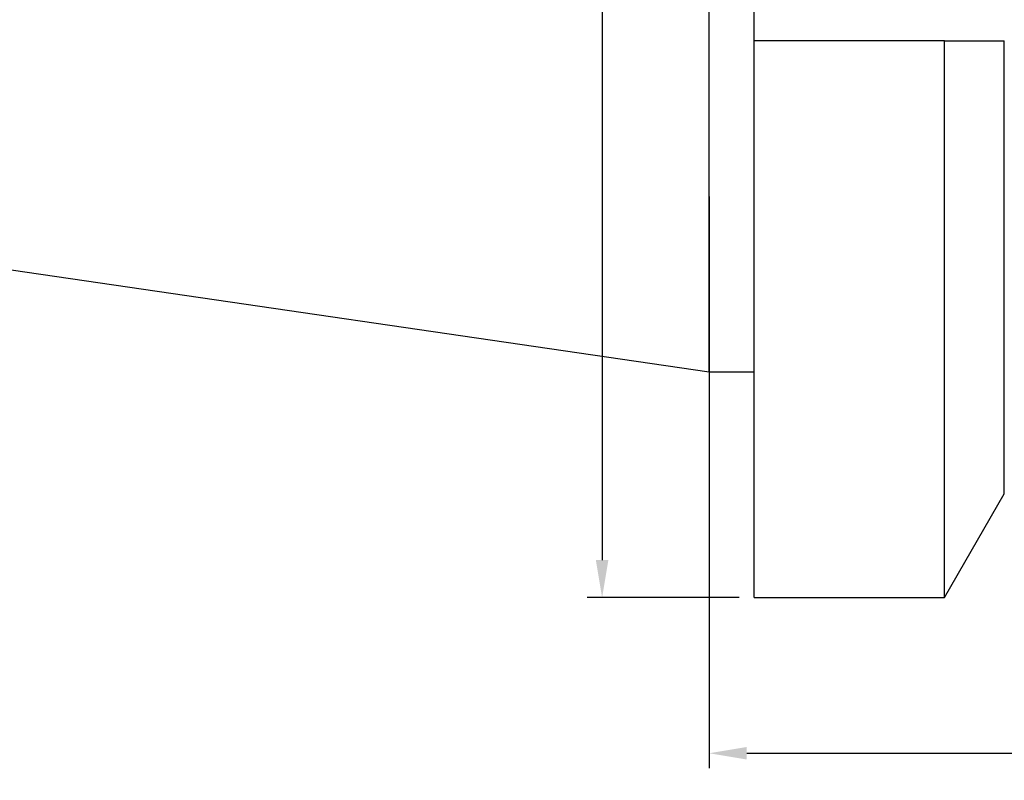
# Model space of a CAD drawing. Units: millimetres. Extents: x 18 to 238, y 36 to 178.
# Drawn here: x 76 to 142, y 66 to 117 of the extents above; entities that cross this region are included whole.
import ezdxf

# ---------------------------------------------------------------- set-up
doc = ezdxf.new("R2010")
doc.units = ezdxf.units.MM
doc.header["$PDSIZE"] = -1
doc.layers.get('DEFPOINTS').update_dxf_attribs({"lineweight": 18})
doc.layers.add('圖層2', color=2, linetype='Continuous', lineweight=35)
doc.styles.add('CNS', font='romans.shx', dxfattribs={"width": 0.75, "bigfont": 'chineset.shx'})
doc.dimstyles.new('ISO-25', dxfattribs={"dimtxt": 2.5, "dimasz": 2.5, "dimexe": 1.25, "dimexo": 0.625, "dimtad": 1, "dimtxsty": 'Standard', "dimcen": 2.5, "dimadec": 0, "dimazin": 0, "dimtfac": 1, "dimtmove": 0, "dimatfit": 3, "dimfxl": 1, "dimarcsym": 0})

# ---------------------------------------------------------------- blocks, each defined once
blk = doc.blocks.new('*D11')
at = {"color": 4, "lineweight": -2}
for p, q in [((123.893, 178.008), (113.742, 178.008)), ((114.742, 175.508), (114.742, 80.508)), ((123.893, 78.008), (113.742, 78.008))]:
    blk.add_line(p, q, dxfattribs=at)
at = {"color": 4}
for points in [[(115.159, 175.508), (114.325, 175.508), (114.742, 178.008)], [(114.325, 80.508), (115.159, 80.508), (114.742, 78.008)]]:
    blk.add_solid(points, dxfattribs=at)
at = {"layer": 'DEFPOINTS', "color": 0}
for p in [(124.893, 178.008), (114.742, 78.008), (124.893, 78.008)]:
    blk.add_point(p, dxfattribs=at)
at = {"color": 3, "lineweight": -3, "insert": (112.892, 128.008), "char_height": 2.5, "attachment_point": 5, "rotation": 90, "style": 'CNS'}
blk.add_mtext('%%C100', dxfattribs=at)
blk = doc.blocks.new('*D12')
at = {"color": 4, "lineweight": -2}
for p, q in [((121.893, 104.783), (121.893, 66.618)), ((198.093, 101.154), (198.093, 66.618)), ((124.393, 67.618), (195.593, 67.618))]:
    blk.add_line(p, q, dxfattribs=at)
at = {"color": 4}
for points in [[(124.393, 68.035), (124.393, 67.201), (121.893, 67.618)], [(195.593, 67.201), (195.593, 68.035), (198.093, 67.618)]]:
    blk.add_solid(points, dxfattribs=at)
at = {"layer": 'DEFPOINTS', "color": 0}
for p in [(121.893, 105.783), (198.093, 102.154), (198.093, 67.618)]:
    blk.add_point(p, dxfattribs=at)
at = {"color": 3, "insert": (159.993, 69.468), "char_height": 2.5, "attachment_point": 5, "style": 'CNS'}
blk.add_mtext('76.2', dxfattribs=at)
blk = doc.blocks.new('*D15')
at = {"color": 4, "lineweight": -2}
for p, q in [((218.093, 112.926), (218.093, 56.631)), ((20.093, 106.929), (20.093, 56.631)), ((215.593, 57.631), (22.593, 57.631))]:
    blk.add_line(p, q, dxfattribs=at)
at = {"color": 4}
for points in [[(22.593, 58.047), (22.593, 57.214), (20.093, 57.631)], [(215.593, 57.214), (215.593, 58.047), (218.093, 57.631)]]:
    blk.add_solid(points, dxfattribs=at)
at = {"layer": 'DEFPOINTS', "color": 0}
for p in [(218.093, 113.926), (20.093, 107.929), (20.093, 57.631)]:
    blk.add_point(p, dxfattribs=at)
at = {"color": 3, "insert": (119.093, 59.481), "char_height": 2.5, "attachment_point": 5, "style": 'CNS'}
blk.add_mtext('198', dxfattribs=at)

msp = doc.modelspace()

# ---------------------------------------------------------------- linework, layer by layer
at = {"layer": '圖層2', "lineweight": -3}
for p, q in [((124.8933, 115.1576), (124.8933, 140.8576)), ((121.8933, 93.0826), (121.8933, 128.0076)), ((137.5936, 115.1576), (124.8933, 115.1576)), ((124.8933, 78.0076), (124.8933, 115.1576)), ((137.5936, 78.0076), (137.5936, 115.1576)), ((141.5933, 84.9354), (141.5933, 115.1576)), ((20.0933, 107.9286), (121.8933, 93.0826)), ((121.8933, 93.0826), (124.8933, 93.0826)), ((137.5936, 78.0076), (141.5933, 84.9354)), ((124.8933, 78.0076), (137.5936, 78.0076))]:
    msp.add_line(p, q, dxfattribs=at)
msp.add_open_spline([(137.5936, 115.1576), (138.9327, 115.1576), (140.2669, 115.1576), (141.5933, 115.1576)], degree=3, dxfattribs=at)

# ---------------------------------------------------------------- dimensions: what is measured, and where the dimension line sits
at = {"lineweight": -3}
dim = msp.add_linear_dim(base=(114.742, 78.0076), p1=(124.8933, 178.0076), p2=(124.8933, 78.0076), angle=90, text='%%C<>', dimstyle='ISO-25', override={"dimexe": 1, "dimexo": 1, "dimgap": 0.6, "dimdec": 3, "dimdsep": 46, "dimtxsty": 'CNS', "dimclrd": 4, "dimclre": 4, "dimclrt": 3, "dimadec": 2, "dimtdec": 3, "dimtzin": 0}, dxfattribs=at)
dim.commit()
dim.dimension.update_dxf_attribs({"geometry": '*D11', "text_midpoint": (112.892, 128.0076)})
for base, p1, p2, picture, middle in [((20.0933, 57.6307), (218.0933, 113.9261), (20.0933, 107.9286), '*D15', (119.0933, 59.4807)), ((198.0933, 67.618), (121.8933, 105.7826), (198.0933, 102.1536), '*D12', (159.9933, 69.468))]:
    dim = msp.add_linear_dim(base=base, p1=p1, p2=p2, dimstyle='ISO-25', override={"dimexe": 1, "dimexo": 1, "dimgap": 0.6, "dimdec": 3, "dimdsep": 46, "dimtxsty": 'CNS', "dimclrd": 4, "dimclre": 4, "dimclrt": 3, "dimadec": 2, "dimazin": 2, "dimtdec": 3, "dimtzin": 0})
    dim.commit()
    dim.dimension.update_dxf_attribs({"geometry": picture, "text_midpoint": middle})

doc.saveas('drawing.dxf')
